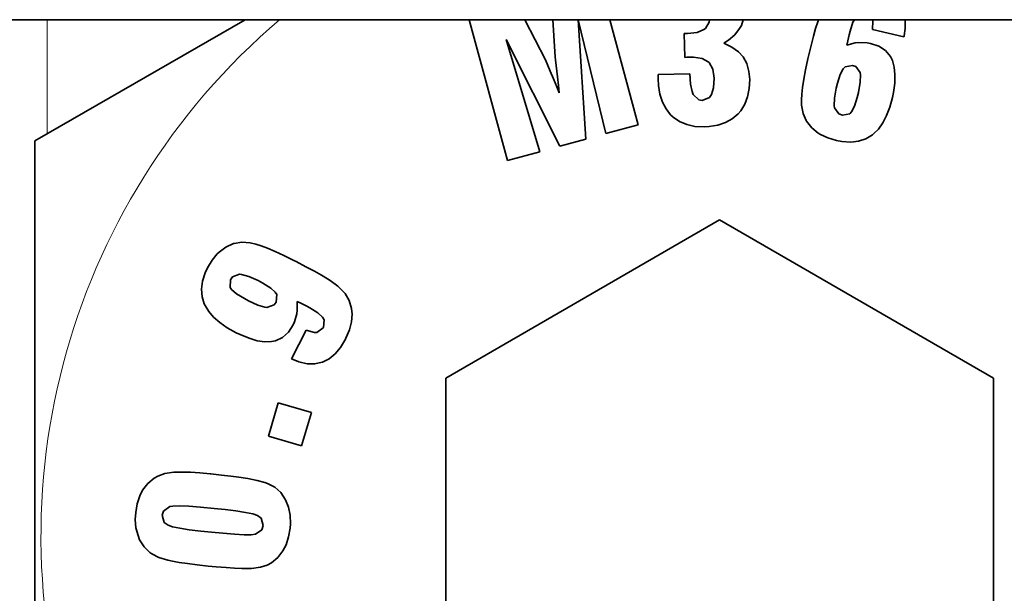
# Model space of a CAD drawing. Extents: x 2975 to 4429, y -193 to 1401.
# Drawn here: x 3934 to 3974, y 327 to 350 of the extents above; entities that cross this region are included whole.
import ezdxf

# ---------------------------------------------------------------- set-up
doc = ezdxf.new("R2010")
doc.units = 0
doc.header["$LTSCALE"] = 10
doc.header["$MEASUREMENT"] = 0
doc.layers.get('0').update_dxf_attribs({"linetype": 'CONTINUOUS'})

msp = doc.modelspace()

# ---------------------------------------------------------------- linework, layer by layer
at = {"color": 7, "lineweight": 35}
for q in [(3932.355, 350.038), (3992.155, 350.038)]:
    msp.add_line((3962.255, 350.038), q, dxfattribs=at)
at = {"color": 7, "lineweight": 35, "ltscale": 0.243643}
msp.add_line((3943.195, 350.038), (3934.755, 345.165), dxfattribs=at)
at = {"color": 7, "lineweight": 13, "ltscale": 0.114605}
msp.add_line((3935.255, 345.453), (3935.255, 350.038), dxfattribs=at)
at = {"color": 7, "lineweight": 35, "ltscale": 0.146501}
msp.add_line((3952.202, 350.038), (3953.735, 344.382), dxfattribs=at)
at = {"color": 7, "lineweight": 35, "ltscale": 0.045314}
msp.add_line((3955.261, 348.422), (3954.439, 350.038), dxfattribs=at)
at = {"color": 7, "lineweight": 35, "ltscale": 0.037376}
msp.add_line((3955.564, 350.038), (3955.651, 348.545), dxfattribs=at)
at = {"color": 7, "lineweight": 35, "ltscale": 0.119918}
msp.add_line((3956.885, 345.239), (3956.582, 350.026), dxfattribs=at)
at = {"color": 7, "lineweight": 35, "ltscale": 0.117475}
msp.add_line((3956.582, 350.026), (3957.694, 345.46), dxfattribs=at)
at = {"color": 7, "lineweight": 35, "ltscale": 0.109527}
msp.add_line((3958.99, 345.809), (3957.844, 350.038), dxfattribs=at)
at = {"color": 7, "lineweight": 35, "ltscale": 0.004377}
msp.add_line((3959.802, 350.034), (3959.977, 350.038), dxfattribs=at)
at = {"color": 7, "lineweight": 35, "ltscale": 0.002678}
msp.add_line((3961.852, 350.038), (3961.837, 349.932), dxfattribs=at)
at = {"color": 7, "lineweight": 35, "ltscale": 0.006029}
msp.add_line((3963.133, 349.809), (3963.208, 350.038), dxfattribs=at)
at = {"color": 7, "lineweight": 35, "ltscale": 0.002252}
msp.add_line((3966.226, 350.038), (3966.197, 349.952), dxfattribs=at)
at = {"color": 7, "lineweight": 35, "ltscale": 0.003042}
msp.add_line((3967.612, 349.932), (3967.672, 350.038), dxfattribs=at)
at = {"color": 7, "lineweight": 35, "ltscale": 0.008829}
msp.add_line((3968.416, 349.993), (3968.4, 349.64), dxfattribs=at)
at = {"color": 7, "lineweight": 35, "ltscale": 0.001153}
msp.add_line((3968.404, 350.038), (3968.416, 349.993), dxfattribs=at)
at = {"color": 7, "lineweight": 35, "ltscale": 0.000617122}
msp.add_line((3969.708, 350.014), (3969.703, 350.038), dxfattribs=at)
at = {"color": 7, "lineweight": 35, "ltscale": 0.00841}
for p, q in [((3969.713, 349.677), (3969.708, 350.014)), ((3945.182, 337.896), (3945.272, 338.22))]:
    msp.add_line(p, q, dxfattribs=at)
at = {"color": 7, "lineweight": 35, "ltscale": 0.007487}
for p, q in [((3961.627, 349.64), (3961.353, 349.521)), ((3966.862, 346.58), (3966.866, 346.88))]:
    msp.add_line(p, q, dxfattribs=at)
at = {"color": 7, "lineweight": 35, "ltscale": 0.001891}
msp.add_line((3961.685, 349.69), (3961.627, 349.64), dxfattribs=at)
at = {"color": 7, "lineweight": 35, "ltscale": 0.007142}
msp.add_line((3961.837, 349.932), (3961.685, 349.69), dxfattribs=at)
at = {"color": 7, "lineweight": 35, "ltscale": 0.007816}
msp.add_line((3962.87, 349.431), (3963.063, 349.677), dxfattribs=at)
at = {"color": 7, "lineweight": 35, "ltscale": 0.003716}
msp.add_line((3963.063, 349.677), (3963.133, 349.809), dxfattribs=at)
at = {"color": 7, "lineweight": 35, "ltscale": 0.008185}
msp.add_line((3966.115, 349.69), (3966.029, 349.374), dxfattribs=at)
at = {"color": 7, "lineweight": 35, "ltscale": 0.006877}
msp.add_line((3966.197, 349.952), (3966.115, 349.69), dxfattribs=at)
at = {"color": 7, "lineweight": 35, "ltscale": 0.009471}
msp.add_line((3967.497, 349.571), (3967.612, 349.932), dxfattribs=at)
at = {"color": 7, "lineweight": 35, "ltscale": 0.032291}
msp.add_line((3968.4, 349.64), (3969.659, 349.353), dxfattribs=at)
at = {"color": 7, "lineweight": 35, "ltscale": 0.007267}
msp.add_line((3969.667, 349.39), (3969.713, 349.677), dxfattribs=at)
at = {"color": 7, "lineweight": 35, "ltscale": 0.117548}
msp.add_line((3955.031, 344.734), (3953.682, 349.238), dxfattribs=at)
at = {"color": 7, "lineweight": 35, "ltscale": 0.119885}
msp.add_line((3953.682, 349.238), (3955.839, 344.956), dxfattribs=at)
at = {"color": 7, "lineweight": 35, "ltscale": 0.003179}
msp.add_line((3960.967, 349.476), (3960.84, 349.476), dxfattribs=at)
at = {"color": 7, "lineweight": 35, "ltscale": 0.0239}
msp.add_line((3960.84, 349.476), (3960.86, 348.521), dxfattribs=at)
at = {"color": 7, "lineweight": 35, "ltscale": 0.009706}
msp.add_line((3961.353, 349.521), (3960.967, 349.476), dxfattribs=at)
at = {"color": 7, "lineweight": 35, "ltscale": 0.005576}
msp.add_line((3962.423, 349.091), (3962.612, 349.21), dxfattribs=at)
at = {"color": 7, "lineweight": 35, "ltscale": 0.008509}
for p, q in [((3962.612, 349.21), (3962.87, 349.431)), ((3946.815, 336.612), (3947.036, 336.871))]:
    msp.add_line(p, q, dxfattribs=at)
at = {"color": 7, "lineweight": 35, "ltscale": 0.009626}
msp.add_line((3966.029, 349.374), (3965.935, 349), dxfattribs=at)
at = {"color": 7, "lineweight": 35, "ltscale": 0.006396}
for p, q in [((3967.411, 349.185), (3967.465, 349.435)), ((3942.852, 339.024), (3942.659, 339.192))]:
    msp.add_line(p, q, dxfattribs=at)
at = {"color": 7, "lineweight": 35, "ltscale": 0.003482}
msp.add_line((3967.465, 349.435), (3967.497, 349.571), dxfattribs=at)
at = {"color": 7, "lineweight": 35, "ltscale": 0.000945653}
msp.add_line((3969.659, 349.353), (3969.667, 349.39), dxfattribs=at)
at = {"color": 7, "lineweight": 35, "ltscale": 0.009132}
msp.add_line((3962.755, 348.939), (3962.423, 349.091), dxfattribs=at)
at = {"color": 7, "lineweight": 35, "ltscale": 0.008226}
msp.add_line((3963.022, 348.746), (3962.755, 348.939), dxfattribs=at)
at = {"color": 7, "lineweight": 35, "ltscale": 0.010869}
msp.add_line((3965.935, 349), (3965.832, 348.578), dxfattribs=at)
at = {"color": 7, "lineweight": 35, "ltscale": 0.004405}
msp.add_line((3967.374, 349.013), (3967.411, 349.185), dxfattribs=at)
at = {"color": 7, "lineweight": 35, "ltscale": 0.008608}
msp.add_line((3967.707, 349.103), (3967.374, 349.013), dxfattribs=at)
at = {"color": 7, "lineweight": 35, "ltscale": 0.003727}
for p, q in [((3967.854, 349.124), (3967.707, 349.103)), ((3945.272, 338.22), (3945.293, 338.368))]:
    msp.add_line(p, q, dxfattribs=at)
at = {"color": 7, "lineweight": 35, "ltscale": 0.008312}
msp.add_line((3968.187, 349.111), (3967.854, 349.124), dxfattribs=at)
at = {"color": 7, "lineweight": 35, "ltscale": 0.00344}
msp.add_line((3968.322, 349.087), (3968.187, 349.111), dxfattribs=at)
at = {"color": 7, "lineweight": 35, "ltscale": 0.008789}
msp.add_line((3968.654, 348.972), (3968.322, 349.087), dxfattribs=at)
at = {"color": 7, "lineweight": 35, "ltscale": 0.007992}
msp.add_line((3968.921, 348.795), (3968.654, 348.972), dxfattribs=at)
at = {"color": 7, "lineweight": 35, "ltscale": 0.006114}
msp.add_line((3955.355, 348.196), (3955.261, 348.422), dxfattribs=at)
at = {"color": 7, "lineweight": 35, "ltscale": 0.003092}
msp.add_line((3955.651, 348.545), (3955.663, 348.422), dxfattribs=at)
at = {"color": 7, "lineweight": 35, "ltscale": 0.011359}
msp.add_line((3955.663, 348.422), (3955.716, 347.971), dxfattribs=at)
at = {"color": 7, "lineweight": 35, "ltscale": 0.001959}
for p, q in [((3960.86, 348.521), (3960.938, 348.529)), ((3942.979, 339.812), (3943.057, 339.804)), ((3944.075, 338.479), (3943.997, 338.487))]:
    msp.add_line(p, q, dxfattribs=at)
at = {"color": 7, "lineweight": 35, "ltscale": 0.003078}
msp.add_line((3960.938, 348.529), (3961.061, 348.533), dxfattribs=at)
at = {"color": 7, "lineweight": 35, "ltscale": 0.003693}
msp.add_line((3961.061, 348.533), (3961.209, 348.529), dxfattribs=at)
at = {"color": 7, "lineweight": 35, "ltscale": 0.008818}
msp.add_line((3961.209, 348.529), (3961.558, 348.475), dxfattribs=at)
at = {"color": 7, "lineweight": 35, "ltscale": 0.006974}
msp.add_line((3961.558, 348.475), (3961.804, 348.344), dxfattribs=at)
at = {"color": 7, "lineweight": 35, "ltscale": 0.006754}
msp.add_line((3963.203, 348.545), (3963.022, 348.746), dxfattribs=at)
at = {"color": 7, "lineweight": 35, "ltscale": 0.007661}
msp.add_line((3963.346, 348.274), (3963.203, 348.545), dxfattribs=at)
at = {"color": 7, "lineweight": 35, "ltscale": 0.011123}
msp.add_line((3965.807, 348.463), (3965.713, 348.028), dxfattribs=at)
at = {"color": 7, "lineweight": 35, "ltscale": 0.002937}
msp.add_line((3965.832, 348.578), (3965.807, 348.463), dxfattribs=at)
at = {"color": 7, "lineweight": 35, "ltscale": 0.0078}
for p, q in [((3969.118, 348.553), (3968.921, 348.795)), ((3946.573, 336.415), (3946.815, 336.612))]:
    msp.add_line(p, q, dxfattribs=at)
at = {"color": 7, "lineweight": 35, "ltscale": 0.004357}
msp.add_line((3969.196, 348.397), (3969.118, 348.553), dxfattribs=at)
at = {"color": 7, "lineweight": 35, "ltscale": 0.006154}
msp.add_line((3955.454, 347.971), (3955.355, 348.196), dxfattribs=at)
at = {"color": 7, "lineweight": 35, "ltscale": 0.001235}
msp.add_line((3961.804, 348.344), (3961.841, 348.311), dxfattribs=at)
at = {"color": 7, "lineweight": 35, "ltscale": 0.007391}
msp.add_line((3961.841, 348.311), (3961.984, 348.053), dxfattribs=at)
at = {"color": 7, "lineweight": 35, "ltscale": 0.009325}
msp.add_line((3961.984, 348.053), (3962.038, 347.684), dxfattribs=at)
at = {"color": 7, "lineweight": 35, "ltscale": 0.008311}
msp.add_line((3963.436, 347.954), (3963.346, 348.274), dxfattribs=at)
at = {"color": 7, "lineweight": 35, "ltscale": 0.009815}
msp.add_line((3965.713, 348.028), (3965.639, 347.643), dxfattribs=at)
at = {"color": 7, "lineweight": 35, "ltscale": 0.006376}
msp.add_line((3967.1, 347.835), (3967.219, 348.061), dxfattribs=at)
at = {"color": 7, "lineweight": 35, "ltscale": 0.002829}
msp.add_line((3967.219, 348.061), (3967.296, 348.143), dxfattribs=at)
at = {"color": 7, "lineweight": 35, "ltscale": 0.007623}
msp.add_line((3967.296, 348.143), (3967.596, 348.201), dxfattribs=at)
at = {"color": 7, "lineweight": 35, "ltscale": 0.003505}
msp.add_line((3967.596, 348.201), (3967.727, 348.151), dxfattribs=at)
at = {"color": 7, "lineweight": 35, "ltscale": 0.007548}
msp.add_line((3967.727, 348.151), (3967.908, 347.909), dxfattribs=at)
at = {"color": 7, "lineweight": 35, "ltscale": 0.006818}
for p, q in [((3969.27, 348.135), (3969.196, 348.397)), ((3965.59, 347.315), (3965.557, 347.044))]:
    msp.add_line(p, q, dxfattribs=at)
at = {"color": 7, "lineweight": 35, "ltscale": 0.007633}
msp.add_line((3969.302, 347.831), (3969.27, 348.135), dxfattribs=at)
at = {"color": 7, "lineweight": 35, "ltscale": 0.008552}
msp.add_line((3955.585, 347.655), (3955.454, 347.971), dxfattribs=at)
at = {"color": 7, "lineweight": 35, "ltscale": 0.008456}
for p, q in [((3955.716, 347.343), (3955.585, 347.655)), ((3965.959, 345.694), (3966.222, 345.481))]:
    msp.add_line(p, q, dxfattribs=at)
at = {"color": 7, "lineweight": 35, "ltscale": 0.005788}
msp.add_line((3955.716, 347.971), (3955.745, 347.741), dxfattribs=at)
at = {"color": 7, "lineweight": 35, "ltscale": 0.008777}
msp.add_line((3955.745, 347.741), (3955.786, 347.392), dxfattribs=at)
at = {"color": 7, "lineweight": 35, "ltscale": 0.002156}
msp.add_line((3959.79, 347.835), (3959.786, 347.749), dxfattribs=at)
at = {"color": 7, "lineweight": 35, "ltscale": 0.002359}
msp.add_line((3959.786, 347.749), (3959.786, 347.655), dxfattribs=at)
at = {"color": 7, "lineweight": 35, "ltscale": 0.006576}
msp.add_line((3959.786, 347.655), (3959.802, 347.392), dxfattribs=at)
at = {"color": 7, "lineweight": 35, "ltscale": 0.031694}
msp.add_line((3961.057, 347.86), (3959.79, 347.835), dxfattribs=at)
at = {"color": 7, "lineweight": 35, "ltscale": 0.010399}
for p, q in [((3961.094, 347.446), (3961.057, 347.86)), ((3941.79, 331.788), (3941.375, 331.825))]:
    msp.add_line(p, q, dxfattribs=at)
at = {"color": 7, "lineweight": 35, "ltscale": 0.009557}
msp.add_line((3962.038, 347.684), (3962.013, 347.302), dxfattribs=at)
at = {"color": 7, "lineweight": 35, "ltscale": 0.007929}
msp.add_line((3963.465, 347.639), (3963.436, 347.954), dxfattribs=at)
at = {"color": 7, "lineweight": 35, "ltscale": 0.009239}
for p, q in [((3963.449, 347.269), (3963.465, 347.639)), ((3961.266, 345.752), (3961.636, 345.735))]:
    msp.add_line(p, q, dxfattribs=at)
at = {"color": 7, "lineweight": 35, "ltscale": 0.008296}
msp.add_line((3965.639, 347.643), (3965.59, 347.315), dxfattribs=at)
at = {"color": 7, "lineweight": 35, "ltscale": 0.009244}
for p, q in [((3966.989, 347.483), (3967.1, 347.835)), ((3967.78, 346.913), (3967.67, 346.56))]:
    msp.add_line(p, q, dxfattribs=at)
at = {"color": 7, "lineweight": 35, "ltscale": 0.002175}
msp.add_line((3967.908, 347.909), (3967.92, 347.823), dxfattribs=at)
at = {"color": 7, "lineweight": 35, "ltscale": 0.007493}
msp.add_line((3967.92, 347.823), (3967.908, 347.524), dxfattribs=at)
at = {"color": 7, "lineweight": 35, "ltscale": 0.008517}
msp.add_line((3969.29, 347.491), (3969.302, 347.831), dxfattribs=at)
at = {"color": 7, "lineweight": 35, "ltscale": 0.006761}
msp.add_line((3955.819, 347.093), (3955.716, 347.343), dxfattribs=at)
at = {"color": 7, "lineweight": 35, "ltscale": 0.007531}
msp.add_line((3955.786, 347.392), (3955.819, 347.093), dxfattribs=at)
at = {"color": 7, "lineweight": 35, "ltscale": 0.008936}
msp.add_line((3959.802, 347.392), (3959.859, 347.04), dxfattribs=at)
at = {"color": 7, "lineweight": 35, "ltscale": 0.007664}
msp.add_line((3961.16, 347.146), (3961.094, 347.446), dxfattribs=at)
at = {"color": 7, "lineweight": 35, "ltscale": 0.007201}
msp.add_line((3962.013, 347.302), (3961.927, 347.027), dxfattribs=at)
at = {"color": 7, "lineweight": 35, "ltscale": 0.008568}
msp.add_line((3963.383, 346.933), (3963.449, 347.269), dxfattribs=at)
at = {"color": 7, "lineweight": 35, "ltscale": 0.010319}
msp.add_line((3966.866, 346.88), (3966.94, 347.286), dxfattribs=at)
at = {"color": 7, "lineweight": 35, "ltscale": 0.005074}
for p, q in [((3966.94, 347.286), (3966.989, 347.483)), ((3967.83, 347.109), (3967.78, 346.913))]:
    msp.add_line(p, q, dxfattribs=at)
at = {"color": 7, "lineweight": 35, "ltscale": 0.01054}
msp.add_line((3967.908, 347.524), (3967.83, 347.109), dxfattribs=at)
at = {"color": 7, "lineweight": 35, "ltscale": 0.009529}
msp.add_line((3969.237, 347.114), (3969.29, 347.491), dxfattribs=at)
at = {"color": 7, "lineweight": 35, "ltscale": 0.008205}
for p, q in [((3959.859, 347.04), (3959.962, 346.728)), ((3962.181, 345.801), (3962.493, 345.903))]:
    msp.add_line(p, q, dxfattribs=at)
at = {"color": 7, "lineweight": 35, "ltscale": 0.002952}
msp.add_line((3961.201, 347.036), (3961.16, 347.146), dxfattribs=at)
at = {"color": 7, "lineweight": 35, "ltscale": 0.007905}
msp.add_line((3961.426, 346.814), (3961.201, 347.036), dxfattribs=at)
at = {"color": 7, "lineweight": 35, "ltscale": 0.00777}
msp.add_line((3961.849, 346.913), (3961.562, 346.794), dxfattribs=at)
at = {"color": 7, "lineweight": 35, "ltscale": 0.00347}
msp.add_line((3961.927, 347.027), (3961.849, 346.913), dxfattribs=at)
at = {"color": 7, "lineweight": 35, "ltscale": 0.007922}
msp.add_line((3963.268, 346.638), (3963.383, 346.933), dxfattribs=at)
at = {"color": 7, "lineweight": 35, "ltscale": 0.005546}
msp.add_line((3965.557, 347.044), (3965.545, 346.822), dxfattribs=at)
at = {"color": 7, "lineweight": 35, "ltscale": 0.010101}
msp.add_line((3969.089, 346.527), (3969.196, 346.917), dxfattribs=at)
at = {"color": 7, "lineweight": 35, "ltscale": 0.005028}
msp.add_line((3969.196, 346.917), (3969.237, 347.114), dxfattribs=at)
at = {"color": 7, "lineweight": 35, "ltscale": 0.007752}
msp.add_line((3959.962, 346.728), (3960.106, 346.453), dxfattribs=at)
at = {"color": 7, "lineweight": 35, "ltscale": 0.007447}
msp.add_line((3960.106, 346.453), (3960.29, 346.219), dxfattribs=at)
at = {"color": 7, "lineweight": 35, "ltscale": 0.003423}
msp.add_line((3961.562, 346.794), (3961.426, 346.814), dxfattribs=at)
at = {"color": 7, "lineweight": 35, "ltscale": 0.00774}
msp.add_line((3963.104, 346.375), (3963.268, 346.638), dxfattribs=at)
at = {"color": 7, "lineweight": 35, "ltscale": 0.005542}
msp.add_line((3965.545, 346.822), (3965.553, 346.601), dxfattribs=at)
at = {"color": 7, "lineweight": 35, "ltscale": 0.008448}
msp.add_line((3965.553, 346.601), (3965.615, 346.268), dxfattribs=at)
at = {"color": 7, "lineweight": 35, "ltscale": 0.001973}
msp.add_line((3966.874, 346.502), (3966.862, 346.58), dxfattribs=at)
at = {"color": 7, "lineweight": 35, "ltscale": 0.007654}
for p, q in [((3967.05, 346.252), (3966.874, 346.502)), ((3968.634, 345.645), (3968.81, 345.895))]:
    msp.add_line(p, q, dxfattribs=at)
at = {"color": 7, "lineweight": 35, "ltscale": 0.006238}
msp.add_line((3967.67, 346.56), (3967.555, 346.338), dxfattribs=at)
at = {"color": 7, "lineweight": 35, "ltscale": 0.009086}
msp.add_line((3968.962, 346.186), (3969.089, 346.527), dxfattribs=at)
at = {"color": 7, "lineweight": 35, "ltscale": 0.003554}
msp.add_line((3960.29, 346.219), (3960.393, 346.121), dxfattribs=at)
at = {"color": 7, "lineweight": 35, "ltscale": 0.00768}
msp.add_line((3960.393, 346.121), (3960.647, 345.949), dxfattribs=at)
at = {"color": 7, "lineweight": 35, "ltscale": 0.007759}
msp.add_line((3962.493, 345.903), (3962.764, 346.055), dxfattribs=at)
at = {"color": 7, "lineweight": 35, "ltscale": 0.007708}
msp.add_line((3962.764, 346.055), (3962.997, 346.256), dxfattribs=at)
at = {"color": 7, "lineweight": 35, "ltscale": 0.003994}
msp.add_line((3962.997, 346.256), (3963.104, 346.375), dxfattribs=at)
at = {"color": 7, "lineweight": 35, "ltscale": 0.007716}
for p, q in [((3965.615, 346.268), (3965.738, 345.985)), ((3947.471, 337.896), (3947.496, 338.204)), ((3946.372, 337.982), (3946.347, 337.675))]:
    msp.add_line(p, q, dxfattribs=at)
at = {"color": 7, "lineweight": 35, "ltscale": 0.003733}
msp.add_line((3967.19, 346.199), (3967.05, 346.252), dxfattribs=at)
at = {"color": 7, "lineweight": 35, "ltscale": 0.007542}
msp.add_line((3967.485, 346.26), (3967.19, 346.199), dxfattribs=at)
at = {"color": 7, "lineweight": 35, "ltscale": 0.002615}
msp.add_line((3967.555, 346.338), (3967.485, 346.26), dxfattribs=at)
at = {"color": 7, "lineweight": 35, "ltscale": 0.008211}
msp.add_line((3968.81, 345.895), (3968.962, 346.186), dxfattribs=at)
at = {"color": 7, "lineweight": 35, "ltscale": 0.033558}
msp.add_line((3957.694, 345.46), (3958.99, 345.809), dxfattribs=at)
at = {"color": 7, "lineweight": 35, "ltscale": 0.007945}
msp.add_line((3960.647, 345.949), (3960.938, 345.821), dxfattribs=at)
at = {"color": 7, "lineweight": 35, "ltscale": 0.008387}
msp.add_line((3960.938, 345.821), (3961.266, 345.752), dxfattribs=at)
at = {"color": 7, "lineweight": 35, "ltscale": 0.004927}
msp.add_line((3961.636, 345.735), (3961.832, 345.743), dxfattribs=at)
at = {"color": 7, "lineweight": 35, "ltscale": 0.008834}
msp.add_line((3961.832, 345.743), (3962.181, 345.801), dxfattribs=at)
at = {"color": 7, "lineweight": 35, "ltscale": 0.000826791}
msp.add_line((3965.738, 345.985), (3965.754, 345.957), dxfattribs=at)
at = {"color": 7, "lineweight": 35, "ltscale": 0.008329}
msp.add_line((3965.754, 345.957), (3965.959, 345.694), dxfattribs=at)
at = {"color": 7, "lineweight": 35, "ltscale": 0.006961}
msp.add_line((3968.437, 345.448), (3968.634, 345.645), dxfattribs=at)
at = {"color": 7, "lineweight": 35, "ltscale": 0.002533}
msp.add_line((3966.222, 345.481), (3966.308, 345.428), dxfattribs=at)
at = {"color": 7, "lineweight": 35, "ltscale": 0.008166}
msp.add_line((3966.308, 345.428), (3966.603, 345.288), dxfattribs=at)
at = {"color": 7, "lineweight": 35, "ltscale": 0.008988}
msp.add_line((3966.603, 345.288), (3966.948, 345.186), dxfattribs=at)
at = {"color": 7, "lineweight": 35, "ltscale": 0.007686}
msp.add_line((3967.842, 345.157), (3968.133, 345.255), dxfattribs=at)
at = {"color": 7, "lineweight": 35, "ltscale": 0.007545}
msp.add_line((3968.133, 345.255), (3968.392, 345.411), dxfattribs=at)
at = {"color": 7, "lineweight": 35, "ltscale": 0.001458}
msp.add_line((3968.392, 345.411), (3968.437, 345.448), dxfattribs=at)
at = {"color": 7, "lineweight": 35, "ltscale": 0.396928}
for p in [(3934.755, 345.165), (3934.755, 313.411)]:
    msp.add_line(p, (3934.755, 329.288), dxfattribs=at)
at = {"color": 7, "lineweight": 35, "ltscale": 0.027091}
msp.add_line((3955.839, 344.956), (3956.885, 345.239), dxfattribs=at)
at = {"color": 7, "lineweight": 35, "ltscale": 0.005752}
msp.add_line((3966.948, 345.186), (3967.173, 345.14), dxfattribs=at)
at = {"color": 7, "lineweight": 35, "ltscale": 0.008732}
for p, q in [((3967.173, 345.14), (3967.522, 345.12)), ((3944.821, 330.75), (3944.628, 331.042))]:
    msp.add_line(p, q, dxfattribs=at)
at = {"color": 7, "lineweight": 35, "ltscale": 0.008052}
msp.add_line((3967.522, 345.12), (3967.842, 345.157), dxfattribs=at)
at = {"color": 7, "lineweight": 35, "ltscale": 0.033585}
msp.add_line((3953.735, 344.382), (3955.031, 344.734), dxfattribs=at)
at = {"color": 7, "lineweight": 35, "ltscale": 0.317543}
for p, q in [((3962.255, 341.989), (3951.255, 335.639)), ((3973.255, 335.639), (3962.255, 341.989)), ((3951.255, 335.639), (3951.255, 322.937)), ((3973.255, 322.937), (3973.255, 335.639))]:
    msp.add_line(p, q, dxfattribs=at)
at = {"color": 7, "lineweight": 35, "ltscale": 0.00843}
msp.add_line((3942.426, 340.903), (3942.155, 340.702), dxfattribs=at)
at = {"color": 7, "lineweight": 35, "ltscale": 0.008403}
msp.add_line((3942.733, 341.038), (3942.426, 340.903), dxfattribs=at)
at = {"color": 7, "lineweight": 35, "ltscale": 0.000648635}
msp.add_line((3942.758, 341.047), (3942.733, 341.038), dxfattribs=at)
at = {"color": 7, "lineweight": 35, "ltscale": 0.007672}
msp.add_line((3943.061, 341.092), (3942.758, 341.047), dxfattribs=at)
at = {"color": 7, "lineweight": 35, "ltscale": 0.008527}
msp.add_line((3943.402, 341.071), (3943.061, 341.092), dxfattribs=at)
at = {"color": 7, "lineweight": 35, "ltscale": 0.005773}
msp.add_line((3943.628, 341.022), (3943.402, 341.071), dxfattribs=at)
at = {"color": 7, "lineweight": 35, "ltscale": 0.005579}
msp.add_line((3943.841, 340.956), (3943.628, 341.022), dxfattribs=at)
at = {"color": 7, "lineweight": 35, "ltscale": 0.007046}
msp.add_line((3944.103, 340.854), (3943.841, 340.956), dxfattribs=at)
at = {"color": 7, "lineweight": 35, "ltscale": 0.008168}
msp.add_line((3942.077, 340.628), (3941.872, 340.374), dxfattribs=at)
at = {"color": 7, "lineweight": 35, "ltscale": 0.002684}
msp.add_line((3942.155, 340.702), (3942.077, 340.628), dxfattribs=at)
at = {"color": 7, "lineweight": 35, "ltscale": 0.008268}
msp.add_line((3944.407, 340.723), (3944.103, 340.854), dxfattribs=at)
at = {"color": 7, "lineweight": 35, "ltscale": 0.009727}
msp.add_line((3944.76, 340.558), (3944.407, 340.723), dxfattribs=at)
at = {"color": 7, "lineweight": 35, "ltscale": 0.011099}
msp.add_line((3945.158, 340.362), (3944.76, 340.558), dxfattribs=at)
at = {"color": 7, "lineweight": 35, "ltscale": 0.00897}
msp.add_line((3941.872, 340.374), (3941.687, 340.066), dxfattribs=at)
at = {"color": 7, "lineweight": 35, "ltscale": 0.002431}
msp.add_line((3945.244, 340.316), (3945.158, 340.362), dxfattribs=at)
at = {"color": 7, "lineweight": 35, "ltscale": 0.011191}
msp.add_line((3945.642, 340.111), (3945.244, 340.316), dxfattribs=at)
at = {"color": 7, "lineweight": 35, "ltscale": 0.009683}
msp.add_line((3945.982, 339.927), (3945.642, 340.111), dxfattribs=at)
at = {"color": 7, "lineweight": 35, "ltscale": 0.008822}
msp.add_line((3941.593, 339.865), (3941.486, 339.529), dxfattribs=at)
at = {"color": 7, "lineweight": 35, "ltscale": 0.005551}
msp.add_line((3941.687, 340.066), (3941.593, 339.865), dxfattribs=at)
at = {"color": 7, "lineweight": 35, "ltscale": 0.007694}
for p, q in [((3942.692, 339.701), (3942.979, 339.812)), ((3941.01, 331.85), (3940.703, 331.858))]:
    msp.add_line(p, q, dxfattribs=at)
at = {"color": 7, "lineweight": 35, "ltscale": 0.007466}
msp.add_line((3943.057, 339.804), (3943.344, 339.722), dxfattribs=at)
at = {"color": 7, "lineweight": 35, "ltscale": 0.010329}
for p, q in [((3943.344, 339.722), (3943.722, 339.553)), ((3943.71, 338.573), (3943.332, 338.741))]:
    msp.add_line(p, q, dxfattribs=at)
at = {"color": 7, "lineweight": 35, "ltscale": 0.008217}
msp.add_line((3946.269, 339.767), (3945.982, 339.927), dxfattribs=at)
at = {"color": 7, "lineweight": 35, "ltscale": 0.006806}
msp.add_line((3946.503, 339.627), (3946.269, 339.767), dxfattribs=at)
at = {"color": 7, "lineweight": 35, "ltscale": 0.008065}
for p, q in [((3941.486, 339.529), (3941.445, 339.209)), ((3942.947, 331.653), (3942.627, 331.694))]:
    msp.add_line(p, q, dxfattribs=at)
at = {"color": 7, "lineweight": 35, "ltscale": 0.007489}
msp.add_line((3942.602, 339.283), (3942.61, 339.582), dxfattribs=at)
at = {"color": 7, "lineweight": 35, "ltscale": 0.003613}
msp.add_line((3942.61, 339.582), (3942.692, 339.701), dxfattribs=at)
at = {"color": 7, "lineweight": 35, "ltscale": 0.005459}
msp.add_line((3943.722, 339.553), (3943.915, 339.451), dxfattribs=at)
at = {"color": 7, "lineweight": 35, "ltscale": 0.009305}
msp.add_line((3943.915, 339.451), (3944.231, 339.254), dxfattribs=at)
at = {"color": 7, "lineweight": 35, "ltscale": 0.003414}
msp.add_line((3946.618, 339.553), (3946.503, 339.627), dxfattribs=at)
at = {"color": 7, "lineweight": 35, "ltscale": 0.009455}
msp.add_line((3946.921, 339.328), (3946.618, 339.553), dxfattribs=at)
at = {"color": 7, "lineweight": 35, "ltscale": 0.007978}
msp.add_line((3947.151, 339.106), (3946.921, 339.328), dxfattribs=at)
at = {"color": 7, "lineweight": 35, "ltscale": 0.007613}
msp.add_line((3941.445, 339.209), (3941.47, 338.905), dxfattribs=at)
at = {"color": 7, "lineweight": 35, "ltscale": 0.002674}
msp.add_line((3942.659, 339.192), (3942.602, 339.283), dxfattribs=at)
at = {"color": 7, "lineweight": 35, "ltscale": 0.009251}
msp.add_line((3943.168, 338.831), (3942.852, 339.024), dxfattribs=at)
at = {"color": 7, "lineweight": 35, "ltscale": 0.00603}
msp.add_line((3944.231, 339.254), (3944.411, 339.094), dxfattribs=at)
at = {"color": 7, "lineweight": 35, "ltscale": 0.002849}
msp.add_line((3944.411, 339.094), (3944.468, 338.996), dxfattribs=at)
at = {"color": 7, "lineweight": 35, "ltscale": 0.007725}
msp.add_line((3944.468, 338.996), (3944.44, 338.688), dxfattribs=at)
at = {"color": 7, "lineweight": 35, "ltscale": 0.002403}
msp.add_line((3947.213, 339.032), (3947.151, 339.106), dxfattribs=at)
at = {"color": 7, "lineweight": 35, "ltscale": 0.008231}
msp.add_line((3947.381, 338.749), (3947.213, 339.032), dxfattribs=at)
at = {"color": 7, "lineweight": 35, "ltscale": 0.007525}
msp.add_line((3941.47, 338.905), (3941.56, 338.618), dxfattribs=at)
at = {"color": 7, "lineweight": 35, "ltscale": 0.001697}
msp.add_line((3941.56, 338.618), (3941.589, 338.557), dxfattribs=at)
at = {"color": 7, "lineweight": 35, "ltscale": 0.007088}
msp.add_line((3941.589, 338.557), (3941.736, 338.315), dxfattribs=at)
at = {"color": 7, "lineweight": 35, "ltscale": 0.004682}
msp.add_line((3943.332, 338.741), (3943.168, 338.831), dxfattribs=at)
at = {"color": 7, "lineweight": 35, "ltscale": 0.007495}
msp.add_line((3943.997, 338.487), (3943.71, 338.573), dxfattribs=at)
at = {"color": 7, "lineweight": 35, "ltscale": 0.007719}
msp.add_line((3944.366, 338.581), (3944.075, 338.479), dxfattribs=at)
at = {"color": 7, "lineweight": 35, "ltscale": 0.003243}
msp.add_line((3944.44, 338.688), (3944.366, 338.581), dxfattribs=at)
at = {"color": 7, "lineweight": 35, "ltscale": 0.008614}
msp.add_line((3945.293, 338.368), (3945.293, 338.712), dxfattribs=at)
at = {"color": 7, "lineweight": 35, "ltscale": 0.00404}
msp.add_line((3945.293, 338.712), (3945.441, 338.647), dxfattribs=at)
at = {"color": 7, "lineweight": 35, "ltscale": 0.006558}
msp.add_line((3945.441, 338.647), (3945.674, 338.528), dxfattribs=at)
at = {"color": 7, "lineweight": 35, "ltscale": 0.003487}
msp.add_line((3945.674, 338.528), (3945.798, 338.462), dxfattribs=at)
at = {"color": 7, "lineweight": 35, "ltscale": 0.008241}
msp.add_line((3947.475, 338.434), (3947.381, 338.749), dxfattribs=at)
at = {"color": 7, "lineweight": 35, "ltscale": 0.007486}
msp.add_line((3941.736, 338.315), (3941.933, 338.089), dxfattribs=at)
at = {"color": 7, "lineweight": 35, "ltscale": 0.009446}
msp.add_line((3945.798, 338.462), (3946.117, 338.261), dxfattribs=at)
at = {"color": 7, "lineweight": 35, "ltscale": 0.006533}
msp.add_line((3946.117, 338.261), (3946.31, 338.085), dxfattribs=at)
at = {"color": 7, "lineweight": 35, "ltscale": 0.005766}
msp.add_line((3947.496, 338.204), (3947.475, 338.434), dxfattribs=at)
at = {"color": 7, "lineweight": 35, "ltscale": 0.008355}
msp.add_line((3941.933, 338.089), (3942.184, 337.867), dxfattribs=at)
at = {"color": 7, "lineweight": 35, "ltscale": 0.009074}
msp.add_line((3942.184, 337.867), (3942.483, 337.662), dxfattribs=at)
at = {"color": 7, "lineweight": 35, "ltscale": 0.008903}
msp.add_line((3944.936, 337.482), (3945.129, 337.781), dxfattribs=at)
at = {"color": 7, "lineweight": 35, "ltscale": 0.003166}
msp.add_line((3945.129, 337.781), (3945.182, 337.896), dxfattribs=at)
at = {"color": 7, "lineweight": 35, "ltscale": 0.00299}
msp.add_line((3946.31, 338.085), (3946.372, 337.982), dxfattribs=at)
at = {"color": 7, "lineweight": 35, "ltscale": 0.008357}
msp.add_line((3947.389, 337.572), (3947.471, 337.896), dxfattribs=at)
at = {"color": 7, "lineweight": 35, "ltscale": 0.010151}
msp.add_line((3942.483, 337.662), (3942.836, 337.461), dxfattribs=at)
at = {"color": 7, "lineweight": 35, "ltscale": 0.004634}
msp.add_line((3942.836, 337.461), (3943.004, 337.383), dxfattribs=at)
at = {"color": 7, "lineweight": 35, "ltscale": 0.009656}
msp.add_line((3943.004, 337.383), (3943.361, 337.236), dxfattribs=at)
at = {"color": 7, "lineweight": 35, "ltscale": 0.007989}
msp.add_line((3944.698, 337.269), (3944.936, 337.482), dxfattribs=at)
at = {"color": 7, "lineweight": 35, "ltscale": 0.03238}
msp.add_line((3945.65, 337.568), (3945.059, 336.415), dxfattribs=at)
at = {"color": 7, "lineweight": 35, "ltscale": 0.008861}
msp.add_line((3945.99, 337.47), (3945.65, 337.568), dxfattribs=at)
at = {"color": 7, "lineweight": 35, "ltscale": 0.002259}
msp.add_line((3946.081, 337.474), (3945.99, 337.47), dxfattribs=at)
at = {"color": 7, "lineweight": 35, "ltscale": 0.007797}
for p, q in [((3946.335, 337.654), (3946.081, 337.474)), ((3939.452, 328.572), (3939.731, 328.433))]:
    msp.add_line(p, q, dxfattribs=at)
at = {"color": 7, "lineweight": 35, "ltscale": 0.00059792}
msp.add_line((3946.347, 337.675), (3946.335, 337.654), dxfattribs=at)
at = {"color": 7, "lineweight": 35, "ltscale": 0.009009}
msp.add_line((3947.25, 337.24), (3947.389, 337.572), dxfattribs=at)
at = {"color": 7, "lineweight": 35, "ltscale": 0.008565}
msp.add_line((3943.361, 337.236), (3943.689, 337.137), dxfattribs=at)
at = {"color": 7, "lineweight": 35, "ltscale": 0.007556}
msp.add_line((3943.689, 337.137), (3943.989, 337.096), dxfattribs=at)
at = {"color": 7, "lineweight": 35, "ltscale": 0.006772}
msp.add_line((3943.989, 337.096), (3944.259, 337.104), dxfattribs=at)
at = {"color": 7, "lineweight": 35, "ltscale": 0.004083}
msp.add_line((3944.259, 337.104), (3944.419, 337.137), dxfattribs=at)
at = {"color": 7, "lineweight": 35, "ltscale": 0.007707}
msp.add_line((3944.419, 337.137), (3944.698, 337.269), dxfattribs=at)
at = {"color": 7, "lineweight": 35, "ltscale": 0.009427}
msp.add_line((3947.036, 336.871), (3947.229, 337.195), dxfattribs=at)
at = {"color": 7, "lineweight": 35, "ltscale": 0.001239}
msp.add_line((3947.229, 337.195), (3947.25, 337.24), dxfattribs=at)
at = {"color": 7, "lineweight": 35, "ltscale": 0.008228}
msp.add_line((3945.059, 336.415), (3945.363, 336.288), dxfattribs=at)
at = {"color": 7, "lineweight": 35, "ltscale": 0.008333}
msp.add_line((3945.363, 336.288), (3945.687, 336.21), dxfattribs=at)
at = {"color": 7, "lineweight": 35, "ltscale": 0.007897}
msp.add_line((3945.687, 336.21), (3946.003, 336.206), dxfattribs=at)
at = {"color": 7, "lineweight": 35, "ltscale": 0.007587}
msp.add_line((3946.003, 336.206), (3946.298, 336.276), dxfattribs=at)
at = {"color": 7, "lineweight": 35, "ltscale": 0.000229284}
msp.add_line((3946.298, 336.276), (3946.306, 336.28), dxfattribs=at)
at = {"color": 7, "lineweight": 35, "ltscale": 0.007476}
msp.add_line((3946.306, 336.28), (3946.573, 336.415), dxfattribs=at)
at = {"color": 7, "lineweight": 35, "ltscale": 0.035048}
for p, q in [((3944.136, 333.302), (3944.53, 334.647)), ((3945.863, 334.254), (3945.469, 332.908))]:
    msp.add_line(p, q, dxfattribs=at)
at = {"color": 7, "lineweight": 35, "ltscale": 0.034753}
for p, q in [((3944.53, 334.647), (3945.863, 334.254)), ((3945.469, 332.908), (3944.136, 333.302))]:
    msp.add_line(p, q, dxfattribs=at)
at = {"color": 7, "lineweight": 35, "ltscale": 0.009021}
msp.add_line((3940.334, 331.85), (3939.977, 331.796), dxfattribs=at)
at = {"color": 7, "lineweight": 35, "ltscale": 0.002776}
msp.add_line((3940.444, 331.858), (3940.334, 331.85), dxfattribs=at)
at = {"color": 7, "lineweight": 35, "ltscale": 0.006461}
msp.add_line((3940.703, 331.858), (3940.444, 331.858), dxfattribs=at)
at = {"color": 7, "lineweight": 35, "ltscale": 0.009148}
msp.add_line((3941.375, 331.825), (3941.01, 331.85), dxfattribs=at)
at = {"color": 7, "lineweight": 35, "ltscale": 0.008233}
for p, q in [((3939.546, 331.612), (3939.292, 331.403)), ((3944.255, 328.219), (3944.509, 328.429))]:
    msp.add_line(p, q, dxfattribs=at)
at = {"color": 7, "lineweight": 35, "ltscale": 0.004363}
msp.add_line((3939.698, 331.698), (3939.546, 331.612), dxfattribs=at)
at = {"color": 7, "lineweight": 35, "ltscale": 0.007395}
msp.add_line((3939.977, 331.796), (3939.698, 331.698), dxfattribs=at)
at = {"color": 7, "lineweight": 35, "ltscale": 0.000928653}
msp.add_line((3941.827, 331.784), (3941.79, 331.788), dxfattribs=at)
at = {"color": 7, "lineweight": 35, "ltscale": 0.010725}
msp.add_line((3942.253, 331.739), (3941.827, 331.784), dxfattribs=at)
at = {"color": 7, "lineweight": 35, "ltscale": 0.0094}
msp.add_line((3942.627, 331.694), (3942.253, 331.739), dxfattribs=at)
at = {"color": 7, "lineweight": 35, "ltscale": 0.006831}
msp.add_line((3943.217, 331.616), (3942.947, 331.653), dxfattribs=at)
at = {"color": 7, "lineweight": 35, "ltscale": 0.002192}
msp.add_line((3943.303, 331.6), (3943.217, 331.616), dxfattribs=at)
at = {"color": 7, "lineweight": 35, "ltscale": 0.009513}
msp.add_line((3943.677, 331.526), (3943.303, 331.6), dxfattribs=at)
at = {"color": 7, "lineweight": 35, "ltscale": 0.008059}
for p, q in [((3943.989, 331.444), (3943.677, 331.526)), ((3938.816, 329.618), (3938.898, 329.306))]:
    msp.add_line(p, q, dxfattribs=at)
at = {"color": 7, "lineweight": 35, "ltscale": 0.002953}
msp.add_line((3944.099, 331.403), (3943.989, 331.444), dxfattribs=at)
at = {"color": 7, "lineweight": 35, "ltscale": 0.006329}
msp.add_line((3939.082, 331.132), (3938.968, 330.906), dxfattribs=at)
at = {"color": 7, "lineweight": 35, "ltscale": 0.008554}
msp.add_line((3939.292, 331.403), (3939.082, 331.132), dxfattribs=at)
at = {"color": 7, "lineweight": 35, "ltscale": 0.008118}
msp.add_line((3944.391, 331.259), (3944.099, 331.403), dxfattribs=at)
at = {"color": 7, "lineweight": 35, "ltscale": 0.008057}
msp.add_line((3944.628, 331.042), (3944.391, 331.259), dxfattribs=at)
at = {"color": 7, "lineweight": 35, "ltscale": 0.008335}
msp.add_line((3938.968, 330.906), (3938.861, 330.59), dxfattribs=at)
at = {"color": 7, "lineweight": 35, "ltscale": 0.000204849}
msp.add_line((3944.821, 330.742), (3944.821, 330.75), dxfattribs=at)
at = {"color": 7, "lineweight": 35, "ltscale": 0.00796}
msp.add_line((3944.94, 330.447), (3944.821, 330.742), dxfattribs=at)
at = {"color": 7, "lineweight": 35, "ltscale": 0.00719}
msp.add_line((3938.804, 330.238), (3938.787, 329.95), dxfattribs=at)
at = {"color": 7, "lineweight": 35, "ltscale": 0.008935}
msp.add_line((3938.861, 330.59), (3938.804, 330.238), dxfattribs=at)
at = {"color": 7, "lineweight": 35, "ltscale": 0.004381}
msp.add_line((3939.87, 330.127), (3939.919, 330.295), dxfattribs=at)
at = {"color": 7, "lineweight": 35, "ltscale": 0.007713}
msp.add_line((3939.919, 330.295), (3940.169, 330.476), dxfattribs=at)
at = {"color": 7, "lineweight": 35, "ltscale": 0.00322}
msp.add_line((3940.169, 330.476), (3940.297, 330.496), dxfattribs=at)
at = {"color": 7, "lineweight": 35, "ltscale": 0.006775}
msp.add_line((3940.297, 330.496), (3940.567, 330.508), dxfattribs=at)
at = {"color": 7, "lineweight": 35, "ltscale": 0.009341}
msp.add_line((3940.567, 330.508), (3940.941, 330.492), dxfattribs=at)
at = {"color": 7, "lineweight": 35, "ltscale": 0.011838}
msp.add_line((3940.941, 330.492), (3941.412, 330.451), dxfattribs=at)
at = {"color": 7, "lineweight": 35, "ltscale": 0.0135}
msp.add_line((3941.412, 330.451), (3941.95, 330.398), dxfattribs=at)
at = {"color": 7, "lineweight": 35, "ltscale": 0.011235}
msp.add_line((3941.95, 330.398), (3942.397, 330.352), dxfattribs=at)
at = {"color": 7, "lineweight": 35, "ltscale": 0.010952}
msp.add_line((3942.397, 330.352), (3942.832, 330.299), dxfattribs=at)
at = {"color": 7, "lineweight": 35, "ltscale": 0.009848}
msp.add_line((3942.832, 330.299), (3943.221, 330.242), dxfattribs=at)
at = {"color": 7, "lineweight": 35, "ltscale": 0.007342}
msp.add_line((3943.221, 330.242), (3943.509, 330.18), dxfattribs=at)
at = {"color": 7, "lineweight": 35, "ltscale": 0.008266}
msp.add_line((3945.006, 330.123), (3944.94, 330.447), dxfattribs=at)
at = {"color": 7, "lineweight": 35, "ltscale": 0.008338}
msp.add_line((3938.787, 329.95), (3938.816, 329.618), dxfattribs=at)
at = {"color": 7, "lineweight": 35, "ltscale": 0.007564}
msp.add_line((3939.952, 329.836), (3939.87, 330.127), dxfattribs=at)
at = {"color": 7, "lineweight": 35, "ltscale": 0.004637}
msp.add_line((3940.104, 329.729), (3939.952, 329.836), dxfattribs=at)
at = {"color": 7, "lineweight": 35, "ltscale": 0.004898}
for p, q in [((3943.509, 330.18), (3943.693, 330.115)), ((3940.288, 329.663), (3940.104, 329.729))]:
    msp.add_line(p, q, dxfattribs=at)
at = {"color": 7, "lineweight": 35, "ltscale": 0.004697}
msp.add_line((3943.693, 330.115), (3943.845, 330.004), dxfattribs=at)
at = {"color": 7, "lineweight": 35, "ltscale": 0.007593}
msp.add_line((3943.845, 330.004), (3943.931, 329.713), dxfattribs=at)
at = {"color": 7, "lineweight": 35, "ltscale": 0.008624}
msp.add_line((3945.022, 329.778), (3945.006, 330.123), dxfattribs=at)
at = {"color": 7, "lineweight": 35, "ltscale": 0.007241}
msp.add_line((3940.571, 329.602), (3940.288, 329.663), dxfattribs=at)
at = {"color": 7, "lineweight": 35, "ltscale": 0.009746}
msp.add_line((3940.957, 329.544), (3940.571, 329.602), dxfattribs=at)
at = {"color": 7, "lineweight": 35, "ltscale": 0.011563}
msp.add_line((3941.417, 329.491), (3940.957, 329.544), dxfattribs=at)
at = {"color": 7, "lineweight": 35, "ltscale": 0.011031}
msp.add_line((3941.855, 329.446), (3941.417, 329.491), dxfattribs=at)
at = {"color": 7, "lineweight": 35, "ltscale": 0.011133}
msp.add_line((3942.298, 329.401), (3941.855, 329.446), dxfattribs=at)
at = {"color": 7, "lineweight": 35, "ltscale": 0.007765}
msp.add_line((3943.874, 329.54), (3943.615, 329.368), dxfattribs=at)
at = {"color": 7, "lineweight": 35, "ltscale": 0.00454}
msp.add_line((3943.931, 329.713), (3943.874, 329.54), dxfattribs=at)
at = {"color": 7, "lineweight": 35, "ltscale": 0.008953}
msp.add_line((3944.948, 329.253), (3945.01, 329.606), dxfattribs=at)
at = {"color": 7, "lineweight": 35, "ltscale": 0.004318}
msp.add_line((3945.01, 329.606), (3945.022, 329.778), dxfattribs=at)
at = {"color": 7, "lineweight": 35, "ltscale": 0.004418}
msp.add_line((3938.898, 329.306), (3938.963, 329.142), dxfattribs=at)
at = {"color": 7, "lineweight": 35, "ltscale": 0.008337}
msp.add_line((3938.963, 329.142), (3939.14, 328.859), dxfattribs=at)
at = {"color": 7, "lineweight": 35, "ltscale": 0.012042}
msp.add_line((3942.778, 329.36), (3942.298, 329.401), dxfattribs=at)
at = {"color": 7, "lineweight": 35, "ltscale": 0.009654}
msp.add_line((3943.164, 329.339), (3942.778, 329.36), dxfattribs=at)
at = {"color": 7, "lineweight": 35, "ltscale": 0.007077}
msp.add_line((3943.447, 329.343), (3943.164, 329.339), dxfattribs=at)
at = {"color": 7, "lineweight": 35, "ltscale": 0.004249}
msp.add_line((3943.615, 329.368), (3943.447, 329.343), dxfattribs=at)
at = {"color": 7, "lineweight": 35, "ltscale": 0.008334}
msp.add_line((3944.842, 328.937), (3944.948, 329.253), dxfattribs=at)
at = {"color": 7, "lineweight": 35, "ltscale": 0.008339}
msp.add_line((3939.14, 328.859), (3939.378, 328.626), dxfattribs=at)
at = {"color": 7, "lineweight": 35, "ltscale": 0.008473}
msp.add_line((3944.509, 328.429), (3944.719, 328.695), dxfattribs=at)
at = {"color": 7, "lineweight": 35, "ltscale": 0.006788}
msp.add_line((3944.719, 328.695), (3944.842, 328.937), dxfattribs=at)
at = {"color": 7, "lineweight": 35, "ltscale": 0.002277}
msp.add_line((3939.378, 328.626), (3939.452, 328.572), dxfattribs=at)
at = {"color": 7, "lineweight": 35, "ltscale": 0.009666}
msp.add_line((3939.731, 328.433), (3940.1, 328.318), dxfattribs=at)
at = {"color": 7, "lineweight": 35, "ltscale": 0.004627}
msp.add_line((3940.1, 328.318), (3940.28, 328.277), dxfattribs=at)
at = {"color": 7, "lineweight": 35, "ltscale": 0.006963}
msp.add_line((3940.28, 328.277), (3940.555, 328.232), dxfattribs=at)
at = {"color": 7, "lineweight": 35, "ltscale": 0.008397}
msp.add_line((3940.555, 328.232), (3940.887, 328.183), dxfattribs=at)
at = {"color": 7, "lineweight": 35, "ltscale": 0.009718}
msp.add_line((3940.887, 328.183), (3941.273, 328.133), dxfattribs=at)
at = {"color": 7, "lineweight": 35, "ltscale": 0.011144}
msp.add_line((3941.273, 328.133), (3941.716, 328.084), dxfattribs=at)
at = {"color": 7, "lineweight": 35, "ltscale": 0.008031}
msp.add_line((3941.716, 328.084), (3942.036, 328.055), dxfattribs=at)
at = {"color": 7, "lineweight": 35, "ltscale": 0.009981}
msp.add_line((3942.036, 328.055), (3942.434, 328.023), dxfattribs=at)
at = {"color": 7, "lineweight": 35, "ltscale": 0.008636}
msp.add_line((3942.434, 328.023), (3942.778, 327.998), dxfattribs=at)
at = {"color": 7, "lineweight": 35, "ltscale": 0.00739}
msp.add_line((3942.778, 327.998), (3943.074, 327.986), dxfattribs=at)
at = {"color": 7, "lineweight": 35, "ltscale": 0.006051}
msp.add_line((3943.074, 327.986), (3943.316, 327.986), dxfattribs=at)
at = {"color": 7, "lineweight": 35, "ltscale": 0.003488}
msp.add_line((3943.316, 327.986), (3943.455, 327.99), dxfattribs=at)
at = {"color": 7, "lineweight": 35, "ltscale": 0.009095}
msp.add_line((3943.455, 327.99), (3943.816, 328.035), dxfattribs=at)
at = {"color": 7, "lineweight": 35, "ltscale": 0.007005}
msp.add_line((3943.816, 328.035), (3944.083, 328.121), dxfattribs=at)
at = {"color": 7, "lineweight": 35, "ltscale": 0.004961}
msp.add_line((3944.083, 328.121), (3944.255, 328.219), dxfattribs=at)
at = {"color": 7, "lineweight": 13}
msp.add_arc((3962.255, 329.288), 27.254, 130.4168, 49.5832, dxfattribs=at)

doc.saveas('drawing.dxf')
